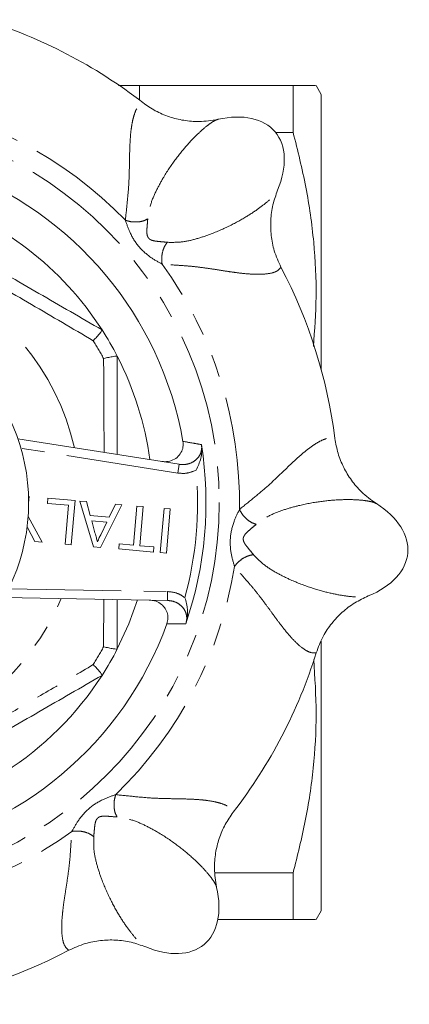
# Model space of a CAD drawing. Units: millimetres. Extents: x 171 to 236, y 78 to 285.
# Drawn here: x 214 to 236, y 82 to 138 of the extents above; entities that cross this region are included whole.
import ezdxf

# ---------------------------------------------------------------- set-up
doc = ezdxf.new("R2010")
doc.units = ezdxf.units.MM
doc.linetypes.add('PHANTOM', pattern=[12.7, 6.35, -1.27, 1.27, -1.27, 1.27, -1.27])

msp = doc.modelspace()

# ---------------------------------------------------------------- linework, layer by layer
at = {"color": 7, "linetype": 'Continuous', "lineweight": 15}
for p, q in [((220.659, 133.377), (220.659, 134.19)), ((229.322, 134.19), (220.659, 134.19)), ((229.322, 131.556), (229.322, 134.19)), ((230.909, 133.69), (230.621, 134.19)), ((230.909, 118.173), (230.909, 133.69)), ((228.326, 131.556), (229.322, 131.556)), ((218.551, 120.423), (218.551, 120.422)), ((219.409, 118.937), (219.409, 118.936)), ((213.803, 114.291), (222.906, 112.849)), ((224.164, 113.883), (224.153, 113.961)), ((214.404, 111.033), (214.442, 111.029)), ((214.442, 111.029), (214.409, 110.655)), ((215.474, 110.65), (215.499, 110.937)), ((216.655, 110.546), (215.474, 110.65)), ((215.499, 110.937), (217.032, 110.803)), ((216.463, 108.343), (216.655, 110.546)), ((217.032, 110.803), (216.814, 108.312)), ((218.069, 108.203), (217.298, 110.78)), ((217.298, 110.78), (217.67, 110.747)), ((217.67, 110.747), (217.887, 109.956)), ((219.671, 110.572), (218.465, 108.168)), ((218.948, 109.863), (219.299, 110.604)), ((219.299, 110.604), (219.671, 110.572)), ((220.319, 108.295), (220.512, 110.498)), ((220.512, 110.498), (220.863, 110.468)), ((220.863, 110.468), (220.671, 108.264)), ((214.382, 109.915), (215.182, 108.455)), ((217.887, 109.956), (218.948, 109.863)), ((221.827, 107.874), (222.045, 110.364)), ((222.045, 110.364), (222.396, 110.334)), ((222.396, 110.334), (222.178, 107.843)), ((218.817, 109.585), (217.967, 109.659)), ((217.967, 109.659), (218.152, 108.984)), ((218.502, 108.918), (218.817, 109.585)), ((214.766, 108.491), (214.35, 109.295)), ((215.182, 108.455), (214.766, 108.491)), ((216.814, 108.312), (216.463, 108.343)), ((218.465, 108.168), (218.069, 108.203)), ((219.496, 108.078), (219.521, 108.365)), ((219.521, 108.365), (220.319, 108.295)), ((220.671, 108.264), (221.469, 108.195)), ((221.444, 107.907), (219.496, 108.078)), ((221.469, 108.195), (221.444, 107.907)), ((222.178, 107.843), (221.827, 107.874)), ((222.235, 105.178), (213.02, 105.339)), ((219.409, 105.228), (219.409, 102.444)), ((223.27, 103.866), (223.294, 103.942)), ((230.909, 87.69), (230.909, 102.882)), ((219.409, 102.444), (219.409, 102.443)), ((218.551, 100.958), (218.551, 100.957)), ((229.322, 89.824), (224.918, 89.824)), ((229.322, 87.19), (229.322, 89.824)), ((230.621, 87.19), (230.909, 87.69)), ((225.075, 87.19), (229.322, 87.19))]:
    msp.add_line(p, q, dxfattribs=at)
at = {"color": 8, "linetype": 'PHANTOM', "lineweight": 0}
for p, q in [((222.828, 112.355), (213.973, 113.758)), ((222.828, 112.355), (222.906, 112.849)), ((223.85, 112.523), (223.828, 112.511)), ((213.28, 105.835), (222.244, 105.678)), ((222.244, 105.678), (222.235, 105.178)), ((218.638, 102.568), (218.652, 105.241))]:
    msp.add_line(p, q, dxfattribs=at)
at = {"color": 7, "linetype": 'Continuous', "lineweight": 15, "flags": 128}
msp.add_lwpolyline([(220.554, 105.208), (220.062, 103.857), (219.409, 102.444)], dxfattribs=at)
at = {"color": 8, "linetype": 'PHANTOM', "lineweight": 0}
msp.add_circle((203.409, 110.69), 21.75, dxfattribs=at)
at = {"color": 7, "linetype": 'Continuous', "lineweight": 15}
msp.add_circle((203.409, 110.69), 11, dxfattribs=at)
for radius, start, end in [(28.5, 52.2681, 72.7319), (20, 9.9402, 70.0598), (18, 32.734, 72.2675), (28.5, 7.2681, 27.7319), (18, 27.2694, 32.7306), (18, 7.7325, 27.266), (21, 341.0378, 8.9622), (20, 279.9402, 340.0598), (18, 327.2694, 332.7306), (28.5, 322.2681, 342.7319), (18, 277.7325, 327.266), (28.5, 277.2681, 297.7319)]:
    msp.add_arc((203.409, 110.69), radius, start, end, dxfattribs=at)
at = {"color": 8, "linetype": 'PHANTOM', "lineweight": 0}
for radius, start, end in [(22.889, 44.0362, 80.9638), (22.889, 359.0362, 35.9638), (13.929, 12.8413, 67.1587), (17.259, 28.0725, 31.9275), (20.523, 344.8766, 5.1234), (22.889, 314.0362, 350.9638), (13.929, 282.8413, 337.1587), (17.259, 328.0725, 331.9275), (22.889, 269.0362, 305.9638)]:
    msp.add_arc((203.409, 110.69), radius, start, end, dxfattribs=at)
at = {"color": 7, "linetype": 'Continuous', "lineweight": 15}
for centre, major_axis in [((223.71, 127.724), (-4.596, -3.857)), ((229.809, 108.38), (-5.977, 0.523)), ((220.443, 90.39), (-3.857, 4.596))]:
    msp.add_ellipse(centre, major_axis=major_axis, ratio=0.583333, start_param=2.299113, end_param=3.984072, dxfattribs=at)
for points, knots in [([(220.659, 134.19), (220.436, 134.19), (219.992, 134.19), (219.652, 134.19), (219.483, 134.19)], [0, 0, 0, 0, 0.5042475, 1, 1, 1, 1]), ([(229.322, 134.19), (229.507, 134.19), (229.878, 134.19), (230.311, 134.19), (230.593, 134.19), (230.591, 134.19), (230.59, 134.19)], [0, 0, 0, 0, 0.2401128, 0.4808127, 0.7934324, 1, 1, 1, 1]), ([(220.85, 133.23), (221.08, 133.07), (221.545, 132.745), (222.33, 132.415), (223.162, 132.211), (224.093, 132.132), (224.734, 132.234), (225.09, 132.291)], [0, 0, 0, 0, 0.186876, 0.379157, 0.566662, 0.7594, 1, 1, 1, 1]), ([(230.466, 119.48), (230.536, 120.418), (230.682, 122.376), (230.524, 125.384), (230.093, 128.482), (229.579, 130.53), (229.322, 131.556)], [0, 0, 0, 0, 0.2314536, 0.4836174, 0.741041, 1, 1, 1, 1]), ([(228.447, 128.29), (228.351, 128.021), (228.155, 127.475), (228.04, 126.611), (228.065, 125.737), (228.236, 124.832), (228.497, 124.258), (228.636, 123.952)], [0, 0, 0, 0, 0.191157, 0.387855, 0.57906, 0.775853, 1, 1, 1, 1]), ([(208.86, 126.018), (209.71, 125.528), (211.749, 124.35), (214.99, 122.479), (217.362, 121.11), (218.551, 120.423)], [0, 0, 0, 0, 0.262641, 0.630497, 1, 1, 1, 1]), ([(218.057, 119.817), (218.059, 119.819), (218.13, 119.895), (218.269, 120.047), (218.432, 120.237), (218.54, 120.379), (218.548, 120.408), (218.551, 120.422)], [0, 0, 0, 0, 0.006906, 0.241689, 0.497755, 0.74878, 1, 1, 1, 1]), ([(219.409, 118.937), (219.395, 118.941), (219.366, 118.949), (219.189, 118.926), (218.943, 118.88), (218.741, 118.836), (218.641, 118.812), (218.638, 118.812)], [0, 0, 0, 0, 0.25122, 0.502245, 0.758311, 0.993094, 1, 1, 1, 1]), ([(219.409, 118.936), (219.409, 117.567), (219.409, 115.728), (219.409, 113.876), (219.409, 113.403)], [0, 0, 0, 0, 0.744166, 1, 1, 1, 1]), ([(221.914, 113.006), (222.038, 112.999), (222.286, 112.984), (222.638, 113.118), (222.917, 113.35), (223.087, 113.654), (223.136, 113.931), (223.116, 114.091), (223.109, 114.142)], [0, 0, 0, 0, 0.192306, 0.384783, 0.571967, 0.749389, 0.918577, 1, 1, 1, 1]), ([(223.85, 112.523), (223.851, 112.524), (223.907, 112.627), (224.065, 112.962), (224.19, 113.411), (224.17, 113.769), (224.164, 113.883)], [0, 0, 0, 0, 0.00319, 0.2398, 0.758544, 1, 1, 1, 1]), ([(231.68, 114.296), (231.729, 114.02), (231.828, 113.462), (232.151, 112.673), (232.595, 111.94), (233.197, 111.226), (233.722, 110.845), (234.014, 110.634)], [0, 0, 0, 0, 0.186876, 0.379157, 0.566662, 0.7594, 1, 1, 1, 1]), ([(218.152, 108.984), (218.178, 108.888), (218.225, 108.718), (218.271, 108.548), (218.292, 108.473)], [0, 0, 0, 0, 0.560002, 1, 1, 1, 1]), ([(218.292, 108.473), (218.323, 108.559), (218.38, 108.714), (218.465, 108.856), (218.502, 108.918)], [0, 0, 0, 0, 0.559915, 1, 1, 1, 1]), ([(233.559, 105.431), (233.301, 105.309), (232.776, 105.061), (232.084, 104.531), (231.483, 103.896), (230.964, 103.134), (230.743, 102.544), (230.625, 102.23)], [0, 0, 0, 0, 0.191157, 0.387855, 0.57906, 0.775853, 1, 1, 1, 1]), ([(222.21, 103.869), (222.237, 103.973), (222.29, 104.182), (222.233, 104.506), (222.079, 104.795), (221.832, 105.025), (221.536, 105.167), (221.326, 105.187), (221.23, 105.196)], [0, 0, 0, 0, 0.166396, 0.332817, 0.499373, 0.67109, 0.851273, 1, 1, 1, 1]), ([(223.221, 105.336), (223.222, 105.334), (223.259, 105.223), (223.356, 104.866), (223.402, 104.402), (223.32, 104.053), (223.294, 103.942)], [0, 0, 0, 0, 0.00319, 0.2398, 0.758544, 1, 1, 1, 1]), ([(219.409, 102.443), (219.395, 102.439), (219.366, 102.431), (219.189, 102.454), (218.943, 102.5), (218.741, 102.544), (218.641, 102.568), (218.638, 102.568)], [0, 0, 0, 0, 0.25122, 0.502245, 0.758311, 0.993094, 1, 1, 1, 1]), ([(218.551, 100.958), (218.548, 100.972), (218.54, 101.001), (218.432, 101.143), (218.269, 101.333), (218.13, 101.485), (218.059, 101.561), (218.057, 101.563)], [0, 0, 0, 0, 0.25122, 0.502245, 0.758311, 0.993094, 1, 1, 1, 1]), ([(229.322, 89.824), (229.567, 90.8), (230.059, 92.753), (230.499, 95.753), (230.684, 98.796), (230.549, 100.838), (230.482, 101.858)], [0, 0, 0, 0, 0.247159, 0.494254, 0.747433, 1, 1, 1, 1]), ([(218.551, 100.957), (217.367, 100.273), (214.994, 98.903), (211.415, 96.837), (208.397, 95.094), (206.588, 94.05), (205.964, 93.689)], [0, 0, 0, 0, 0.283214, 0.567528, 0.850658, 1, 1, 1, 1]), ([(225.95, 93.249), (225.789, 93.02), (225.465, 92.555), (225.134, 91.769), (224.931, 90.937), (224.852, 90.006), (224.954, 89.365), (225.011, 89.009)], [0, 0, 0, 0, 0.186876, 0.379157, 0.566662, 0.7594, 1, 1, 1, 1]), ([(230.587, 87.19), (230.59, 87.19), (230.598, 87.19), (230.317, 87.19), (229.878, 87.19), (229.507, 87.19), (229.322, 87.19)], [0, 0, 0, 0, 0.196417, 0.519181, 0.759271, 1, 1, 1, 1]), ([(221.01, 85.652), (220.74, 85.749), (220.194, 85.944), (219.331, 86.059), (218.456, 86.035), (217.551, 85.863), (216.977, 85.602), (216.671, 85.464)], [0, 0, 0, 0, 0.191157, 0.387855, 0.57906, 0.775853, 1, 1, 1, 1])]:
    msp.add_open_spline(points, degree=3, knots=knots, dxfattribs=at)
at = {"color": 8, "linetype": 'PHANTOM', "lineweight": 0}
for points, knots in [([(219.865, 126.601), (219.902, 126.956), (219.978, 127.678), (220.068, 128.662), (220.092, 129.589), (220.103, 130.432), (220.131, 131.154), (220.189, 131.752), (220.271, 132.235), (220.398, 132.687), (220.581, 133.066), (220.76, 133.175), (220.85, 133.23)], [0, 0, 0, 0, 0.1042488, 0.2116624, 0.3092371, 0.4062812, 0.5066144, 0.5891361, 0.6724804, 0.7570662, 0.8771961, 1, 1, 1, 1]), ([(225.09, 132.291), (225.044, 132.277), (224.95, 132.247), (224.743, 132.126), (224.441, 131.909), (224.003, 131.536), (223.397, 130.916), (222.707, 130.08), (222.088, 129.174), (221.613, 128.303), (221.264, 127.524), (221.171, 126.959), (221.125, 126.679)], [0, 0, 0, 0, 0.085008, 0.172869, 0.258651, 0.384435, 0.509062, 0.632877, 0.756541, 0.838485, 0.919998, 1, 1, 1, 1]), ([(222.232, 125.36), (222.514, 125.356), (223.083, 125.35), (223.908, 125.558), (224.851, 125.874), (225.852, 126.326), (226.794, 126.859), (227.512, 127.351), (227.957, 127.717), (228.224, 127.977), (228.38, 128.16), (228.425, 128.247), (228.447, 128.29)], [0, 0, 0, 0, 0.079349, 0.16061, 0.242556, 0.366613, 0.490821, 0.614503, 0.740483, 0.826999, 0.915209, 1, 1, 1, 1]), ([(221.125, 126.679), (221.045, 126.638), (220.881, 126.552), (220.543, 126.498), (220.183, 126.508), (219.968, 126.571), (219.865, 126.601)], [0, 0, 0, 0, 0.2422302, 0.5, 0.7577698, 1, 1, 1, 1]), ([(221.936, 124.132), (221.72, 124.252), (221.245, 124.515), (220.584, 125.095), (220.124, 125.848), (219.946, 126.365), (219.865, 126.601)], [0, 0, 0, 0, 0.2260054, 0.498504, 0.7714639, 1, 1, 1, 1]), ([(221.125, 126.679), (221.116, 126.57), (221.101, 126.371), (221.073, 126.056), (221.075, 125.832), (221.117, 125.682), (221.171, 125.591), (221.252, 125.522), (221.393, 125.456), (221.614, 125.416), (221.927, 125.39), (222.124, 125.37), (222.232, 125.36)], [0, 0, 0, 0, 0.1648709, 0.2984159, 0.4088568, 0.4565798, 0.5008912, 0.5451638, 0.5931101, 0.7040682, 0.8365466, 1, 1, 1, 1]), ([(218.057, 119.817), (216.895, 120.498), (214.566, 121.861), (211.486, 123.649), (209.576, 124.746), (208.845, 125.167)], [0, 0, 0, 0, 0.380731, 0.762854, 1, 1, 1, 1]), ([(221.936, 124.132), (221.924, 124.24), (221.9, 124.462), (221.952, 124.818), (222.064, 125.142), (222.177, 125.288), (222.232, 125.36)], [0, 0, 0, 0, 0.2422302, 0.5, 0.7577698, 1, 1, 1, 1]), ([(228.636, 123.952), (228.562, 123.87), (228.418, 123.707), (227.947, 123.579), (227.314, 123.541), (226.624, 123.588), (225.964, 123.671), (225.387, 123.758), (224.778, 123.856), (224.135, 123.948), (223.446, 124.027), (222.718, 124.069), (222.196, 124.111), (221.936, 124.132)], [0, 0, 0, 0, 0.127616, 0.25143, 0.372921, 0.493455, 0.565243, 0.636284, 0.706447, 0.776049, 0.848573, 0.924309, 1, 1, 1, 1]), ([(218.664, 113.521), (218.661, 114.359), (218.654, 116.127), (218.643, 117.886), (218.638, 118.812)], [0, 0, 0, 0, 0.473943, 1, 1, 1, 1]), ([(226.296, 110.305), (226.573, 110.53), (227.137, 110.987), (227.897, 111.619), (228.569, 112.257), (229.173, 112.846), (229.704, 113.336), (230.168, 113.718), (230.567, 114.002), (230.976, 114.231), (231.374, 114.37), (231.578, 114.32), (231.68, 114.296)], [0, 0, 0, 0, 0.104249, 0.211662, 0.309237, 0.406281, 0.506614, 0.589136, 0.67248, 0.757066, 0.877196, 1, 1, 1, 1]), ([(222.906, 112.849), (223.045, 112.841), (223.322, 112.824), (223.708, 112.977), (223.996, 113.235), (224.152, 113.552), (224.173, 113.775), (224.164, 113.88), (224.164, 113.883)], [0, 0, 0, 0, 0.222931, 0.444319, 0.649383, 0.83122, 0.996274, 1, 1, 1, 1]), ([(223.109, 114.142), (223.319, 114.106), (223.668, 114.045), (224.015, 113.985), (224.153, 113.961)], [0, 0, 0, 0, 0.601863, 1, 1, 1, 1]), ([(223.828, 112.511), (223.657, 112.442), (223.335, 112.313), (222.989, 112.341), (222.828, 112.355)], [0, 0, 0, 0, 0.531948, 1, 1, 1, 1]), ([(234.014, 110.634), (233.971, 110.656), (233.884, 110.702), (233.652, 110.763), (233.285, 110.822), (232.711, 110.868), (231.844, 110.858), (230.765, 110.755), (229.687, 110.553), (228.736, 110.272), (227.938, 109.969), (227.473, 109.635), (227.242, 109.47)], [0, 0, 0, 0, 0.0850083, 0.1728693, 0.2586507, 0.3844346, 0.5090623, 0.6328769, 0.7565408, 0.8384852, 0.919998, 1, 1, 1, 1]), ([(226.015, 107.095), (225.947, 107.332), (225.797, 107.854), (225.74, 108.732), (225.947, 109.589), (226.186, 110.081), (226.296, 110.305)], [0, 0, 0, 0, 0.226005, 0.498504, 0.771464, 1, 1, 1, 1]), ([(227.242, 109.47), (227.157, 109.497), (226.98, 109.552), (226.702, 109.753), (226.455, 110.015), (226.348, 110.21), (226.296, 110.305)], [0, 0, 0, 0, 0.24223, 0.5, 0.75777, 1, 1, 1, 1]), ([(227.242, 109.47), (227.159, 109.398), (227.008, 109.268), (226.765, 109.066), (226.607, 108.905), (226.531, 108.77), (226.505, 108.667), (226.514, 108.562), (226.567, 108.415), (226.695, 108.231), (226.898, 107.991), (227.023, 107.838), (227.092, 107.753)], [0, 0, 0, 0, 0.164871, 0.298416, 0.408857, 0.45658, 0.500891, 0.545164, 0.59311, 0.704068, 0.836547, 1, 1, 1, 1]), ([(226.015, 107.095), (226.082, 107.179), (226.222, 107.353), (226.511, 107.568), (226.819, 107.718), (227.003, 107.742), (227.092, 107.753)], [0, 0, 0, 0, 0.24223, 0.5, 0.75777, 1, 1, 1, 1]), ([(227.092, 107.753), (227.289, 107.552), (227.687, 107.145), (228.418, 106.708), (229.307, 106.266), (230.336, 105.877), (231.378, 105.587), (232.234, 105.428), (232.807, 105.372), (233.179, 105.367), (233.419, 105.386), (233.513, 105.416), (233.559, 105.431)], [0, 0, 0, 0, 0.0793487, 0.16061, 0.2425561, 0.3666135, 0.4908211, 0.614503, 0.7404831, 0.826999, 0.9152094, 1, 1, 1, 1]), ([(230.625, 102.23), (230.515, 102.223), (230.298, 102.211), (229.874, 102.453), (229.399, 102.874), (228.945, 103.395), (228.537, 103.92), (228.19, 104.39), (227.829, 104.89), (227.439, 105.41), (227.008, 105.952), (226.523, 106.498), (226.184, 106.896), (226.015, 107.095)], [0, 0, 0, 0, 0.127616, 0.25143, 0.372921, 0.493455, 0.565243, 0.636284, 0.706447, 0.776049, 0.848573, 0.924309, 1, 1, 1, 1]), ([(222.244, 105.678), (222.43, 105.659), (222.784, 105.623), (223.081, 105.428), (223.221, 105.336)], [0, 0, 0, 0, 0.527091, 1, 1, 1, 1]), ([(223.294, 103.942), (223.308, 104.015), (223.341, 104.188), (223.293, 104.467), (223.148, 104.745), (222.913, 104.975), (222.599, 105.14), (222.358, 105.165), (222.235, 105.178)], [0, 0, 0, 0, 0.1186149, 0.2797557, 0.4412804, 0.6127171, 0.8011843, 1, 1, 1, 1]), ([(223.27, 103.866), (223.058, 103.867), (222.705, 103.868), (222.351, 103.869), (222.21, 103.869)], [0, 0, 0, 0, 0.601863, 1, 1, 1, 1]), ([(206.116, 94.653), (206.579, 94.917), (208.216, 95.85), (210.635, 97.24), (213.355, 98.816), (215.697, 100.181), (217.26, 101.096), (218.057, 101.563)], [0, 0, 0, 0, 0.116056, 0.411045, 0.604606, 0.798179, 1, 1, 1, 1]), ([(216.852, 92.164), (216.971, 92.379), (217.235, 92.854), (217.815, 93.515), (218.567, 93.976), (219.084, 94.154), (219.32, 94.235)], [0, 0, 0, 0, 0.226005, 0.498504, 0.771464, 1, 1, 1, 1]), ([(219.399, 92.975), (219.357, 93.054), (219.271, 93.219), (219.217, 93.557), (219.228, 93.917), (219.29, 94.131), (219.32, 94.235)], [0, 0, 0, 0, 0.24223, 0.5, 0.75777, 1, 1, 1, 1]), ([(219.32, 94.235), (219.676, 94.197), (220.398, 94.122), (221.382, 94.032), (222.308, 94.008), (223.152, 93.996), (223.873, 93.968), (224.472, 93.91), (224.954, 93.828), (225.406, 93.701), (225.785, 93.518), (225.894, 93.339), (225.95, 93.249)], [0, 0, 0, 0, 0.104249, 0.211662, 0.309237, 0.406281, 0.506614, 0.589136, 0.67248, 0.757066, 0.877196, 1, 1, 1, 1]), ([(219.399, 92.975), (219.289, 92.983), (219.09, 92.998), (218.776, 93.026), (218.551, 93.025), (218.401, 92.983), (218.31, 92.929), (218.242, 92.847), (218.176, 92.706), (218.136, 92.485), (218.109, 92.172), (218.09, 91.976), (218.079, 91.867)], [0, 0, 0, 0, 0.164871, 0.298416, 0.408857, 0.45658, 0.500891, 0.545164, 0.59311, 0.704068, 0.836547, 1, 1, 1, 1]), ([(225.011, 89.009), (224.996, 89.056), (224.967, 89.149), (224.846, 89.356), (224.628, 89.658), (224.255, 90.096), (223.635, 90.703), (222.799, 91.393), (221.894, 92.012), (221.022, 92.486), (220.244, 92.836), (219.679, 92.929), (219.399, 92.975)], [0, 0, 0, 0, 0.0850083, 0.1728693, 0.2586507, 0.3844346, 0.5090623, 0.6328769, 0.7565408, 0.8384852, 0.919998, 1, 1, 1, 1]), ([(216.671, 85.464), (216.589, 85.537), (216.426, 85.681), (216.298, 86.152), (216.26, 86.786), (216.307, 87.475), (216.39, 88.135), (216.478, 88.713), (216.575, 89.321), (216.668, 89.965), (216.746, 90.653), (216.789, 91.382), (216.831, 91.903), (216.852, 92.164)], [0, 0, 0, 0, 0.127616, 0.25143, 0.372921, 0.493455, 0.565243, 0.636284, 0.706447, 0.776049, 0.848573, 0.924309, 1, 1, 1, 1]), ([(216.852, 92.164), (216.959, 92.175), (217.181, 92.199), (217.537, 92.147), (217.861, 92.035), (218.008, 91.922), (218.079, 91.867)], [0, 0, 0, 0, 0.2422302, 0.5, 0.7577698, 1, 1, 1, 1]), ([(218.079, 91.867), (218.076, 91.586), (218.069, 91.016), (218.278, 90.191), (218.593, 89.249), (219.046, 88.247), (219.578, 87.305), (220.071, 86.587), (220.436, 86.143), (220.696, 85.875), (220.879, 85.72), (220.967, 85.674), (221.01, 85.652)], [0, 0, 0, 0, 0.079349, 0.16061, 0.242556, 0.366613, 0.490821, 0.614503, 0.740483, 0.826999, 0.915209, 1, 1, 1, 1])]:
    msp.add_open_spline(points, degree=3, knots=knots, dxfattribs=at)

doc.saveas('drawing.dxf')
